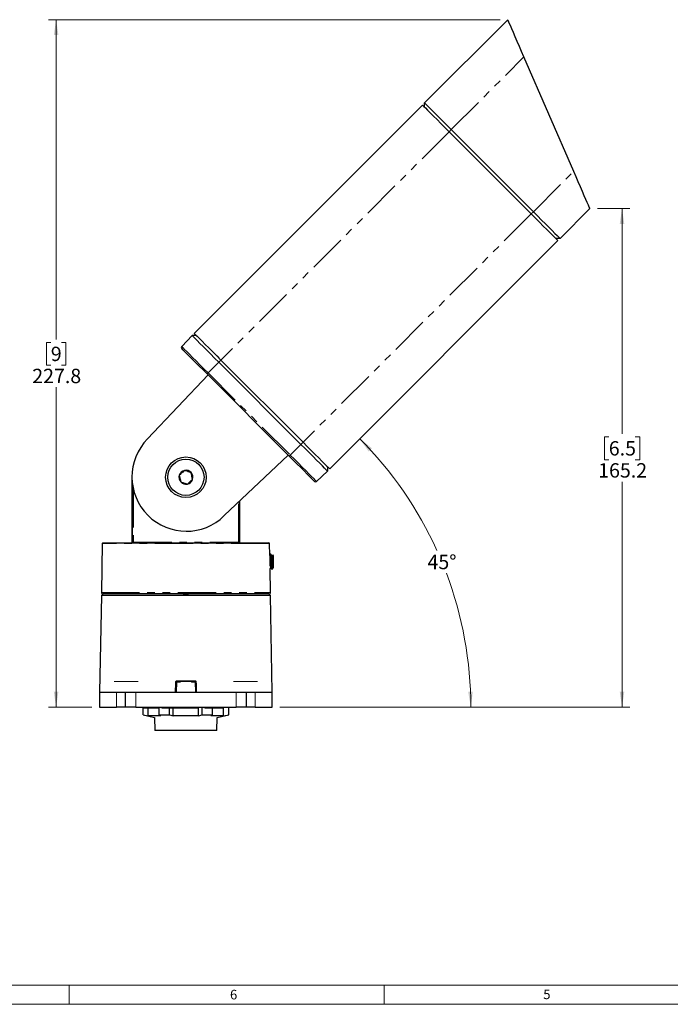
# Paper-space layout 'Sheet2' of a CAD drawing. Units: millimetres. Extents: x 6 to 858, y 6 to 553.
# Drawn here: x 206 to 422, y 9 to 335 of the extents above; entities that cross this region are included whole.
import ezdxf

# ---------------------------------------------------------------- set-up
doc = ezdxf.new("R2010")
doc.units = ezdxf.units.MM
doc.linetypes.add('PHANTOM', pattern=[12.7, 6.35, -1.27, 1.27, -1.27, 1.27, -1.27])
doc.styles.add('SLDTEXTSTYLE0', font='TXT', dxfattribs={"width": 0.75})
doc.dimstyles.new('SLDDIMSTYLE0', dxfattribs={"dimtxt": 4.7625, "dimasz": 5.08, "dimexe": 0, "dimexo": 0.0625, "dimgap": 1.190625, "dimtad": 0, "dimtih": 1, "dimtoh": 1, "dimdec": 1, "dimrnd": 1e-09, "dimzin": 12, "dimdsep": 46, "dimtxsty": 'SLDTEXTSTYLE0', "dimsah": 1, "dimcen": 0.09, "dimadec": 0, "dimazin": 3, "dimtfac": 1, "dimtdec": 1, "dimtofl": 0, "dimtmove": 0, "dimatfit": 3, "dimfxl": 0, "dimfrac": 2, "dimtolj": 1, "dimtzin": 12, "dimarcsym": 0})
doc.dimstyles.new('SLDDIMSTYLE1', dxfattribs={"dimtxt": 4.7625, "dimasz": 5.08, "dimexe": 0, "dimexo": 0.0625, "dimgap": 1.190625, "dimtad": 0, "dimtih": 1, "dimtoh": 1, "dimdec": 4, "dimlfac": 2, "dimzin": 12, "dimdsep": 46, "dimtxsty": 'SLDTEXTSTYLE0', "dimsah": 1, "dimcen": 0.09, "dimadec": 0, "dimazin": 3, "dimtfac": 1, "dimtdec": 1, "dimtofl": 0, "dimtmove": 0, "dimatfit": 3, "dimfxl": 0, "dimfrac": 2, "dimtolj": 1, "dimtzin": 12, "dimarcsym": 0})

# ---------------------------------------------------------------- blocks, each defined once
blk = doc.blocks.new('_D_18')
at = {"color": 7, "linetype": 'Continuous', "lineweight": 18, "ltscale": 2}
blk.add_line((292.79, 107.37), (358.6, 107.37), dxfattribs=at)
for start, end in [(24.3798, 45), (0, 20.6455)]:
    blk.add_arc((230.35, 107.37), 125.7, start, end, dxfattribs=at)
for points in [[(319.24, 196.25), (322.21, 192.06), (323.31, 193.12)], [(356.06, 107.37), (356.72, 112.46), (355.19, 112.43)]]:
    blk.add_solid(points, dxfattribs=at)
at = {"color": 7, "linetype": 'Continuous', "lineweight": 18, "ltscale": 2, "insert": (341.7, 157.83), "char_height": 4.762, "attachment_point": 1, "style": 'SLDTEXTSTYLE0'}
blk.add_mtext('45°', dxfattribs=at)
blk = doc.blocks.new('_D_19')
at = {"color": 7, "linetype": 'Continuous', "lineweight": 18, "ltscale": 2}
for p, q in [((365.78, 335.13), (216.02, 335.13)), ((218.56, 335.13), (218.56, 229.17)), ((216.8, 228.21), (215.36, 228.21)), ((215.36, 228.21), (215.36, 220.64)), ((220.32, 228.21), (221.77, 228.21)), ((221.77, 228.21), (221.77, 220.64)), ((215.36, 220.64), (216.8, 220.64)), ((221.77, 220.64), (220.32, 220.64)), ((218.56, 107.37), (218.56, 213.33)), ((230.41, 107.37), (216.02, 107.37))]:
    blk.add_line(p, q, dxfattribs=at)
for points in [[(218.56, 335.13), (217.8, 330.05), (219.33, 330.05)], [(218.56, 107.37), (219.33, 112.45), (217.8, 112.45)]]:
    blk.add_solid(points, dxfattribs=at)
at = {"color": 7, "linetype": 'Continuous', "lineweight": 18, "ltscale": 2, "attachment_point": 1, "style": 'SLDTEXTSTYLE0'}
for s, insert, char_height in [('9', (216.8, 226.78), 4.76), ('227.8', (210.65, 219.47), 4.762)]:
    blk.add_mtext(s, dxfattribs=dict(at, insert=insert, char_height=char_height))
blk = doc.blocks.new('_D_20')
at = {"color": 7, "linetype": 'Continuous', "lineweight": 18, "ltscale": 2}
for p, q in [((398.08, 272.55), (408.74, 272.55)), ((406.2, 272.55), (406.2, 197.89)), ((401.81, 196.92), (400.36, 196.92)), ((400.36, 196.92), (400.36, 189.35)), ((410.6, 196.92), (412.05, 196.92)), ((412.05, 196.92), (412.05, 189.35)), ((400.36, 189.35), (401.81, 189.35)), ((412.05, 189.35), (410.6, 189.35)), ((406.2, 107.37), (406.2, 182.04)), ((292.79, 107.37), (408.74, 107.37))]:
    blk.add_line(p, q, dxfattribs=at)
for points in [[(406.2, 272.55), (405.44, 267.47), (406.96, 267.47)], [(406.2, 107.37), (406.96, 112.45), (405.44, 112.45)]]:
    blk.add_solid(points, dxfattribs=at)
at = {"color": 7, "linetype": 'Continuous', "lineweight": 18, "ltscale": 2, "char_height": 4.762, "attachment_point": 1, "style": 'SLDTEXTSTYLE0'}
for s, insert in [('6.5', (401.81, 195.49)), ('165.2', (398.29, 188.18))]:
    blk.add_mtext(s, dxfattribs=dict(at, insert=insert))

psp = doc.layouts.new('Sheet2')

# ---------------------------------------------------------------- linework, layer by layer
at = {"color": 7, "linetype": 'Continuous', "lineweight": 25, "ltscale": 2}
for p, q in [((340.740477, 307.555823), (368.317638, 335.132985)), ((390.182269, 284.872724), (373.676617, 322.814284)), ((340.033364, 306.848718), (264.372942, 231.188288)), ((340.740477, 306.141598), (340.740477, 307.555823)), ((348.872204, 298.009871), (376.095814, 270.786269)), ((349.579309, 298.716976), (376.802918, 271.493374)), ((385.641758, 262.654541), (395.541248, 272.554038)), ((384.934646, 261.947437), (309.274223, 186.287007)), ((385.641758, 262.654541), (384.227541, 262.654541)), ((260.21387, 226.843564), (263.665835, 230.481176)), ((265.080049, 230.481176), (263.665835, 230.481176)), ((272.496784, 223.149514), (272.561506, 223.078123)), ((273.211777, 222.349448), (300.435387, 195.125839)), ((299.728283, 194.418734), (272.50467, 221.642344)), ((268.960072, 217.408767), (248.882783, 196.251719)), ((295.839195, 190.529643), (268.615583, 217.75326)), ((274.337658, 170.796847), (295.494706, 190.874135)), ((308.567115, 186.994111), (308.567115, 185.579894)), ((243.720789, 183.672002), (243.720119, 183.517238)), ((243.720119, 183.517238), (243.720119, 162.004495)), ((304.929503, 182.127936), (308.567115, 185.579894)), ((243.929581, 162.013041), (243.929581, 180.904968)), ((279.276767, 175.483888), (279.276767, 162.013041)), ((279.486229, 162.004495), (279.486229, 175.682655)), ((233.848885, 161.52207), (233.567064, 145.376435)), ((234.098849, 161.767708), (289.107499, 161.767708)), ((245.32497, 161.767708), (245.324951, 161.767708)), ((248.016446, 161.767708), (248.016397, 161.767708)), ((252.784929, 161.767708), (252.784871, 161.767708)), ((256.94336, 161.767708), (256.943093, 161.767708)), ((262.016743, 161.767708), (262.01673, 161.767708)), ((266.263738, 161.767705), (266.26299, 161.767708)), ((270.421475, 161.767708), (270.421406, 161.767708)), ((275.189939, 161.767708), (275.189904, 161.767708)), ((289.426044, 157.592928), (289.357462, 161.52207)), ((289.776503, 158.017708), (289.676622, 158.017708)), ((290.603173, 157.517707), (290.382986, 157.832166)), ((290.603173, 153.517707), (290.603173, 157.517707)), ((290.600776, 153.514283), (290.603173, 153.517707)), ((289.639284, 145.376435), (289.502117, 153.234778)), ((290.076305, 153.017709), (290.25307, 153.017709)), ((233.559291, 144.358823), (233.000885, 112.367708)), ((234.068173, 144.867709), (233.559291, 144.358823)), ((241.773153, 144.358823), (233.559291, 144.358823)), ((289.139361, 144.867709), (234.066986, 144.867709)), ((289.647057, 144.358823), (241.773153, 144.358823)), ((289.647057, 144.358823), (289.138174, 144.867709)), ((290.205463, 112.367708), (289.647057, 144.358823)), ((258.438449, 115.624252), (258.353174, 112.367708)), ((264.517984, 115.867708), (258.688364, 115.867708)), ((264.853174, 112.367708), (264.767898, 115.624252)), ((232.953173, 112.367708), (232.953173, 107.367708)), ((232.953173, 112.367708), (238.630664, 112.367708)), ((238.630664, 112.367708), (241.603174, 112.367708)), ((241.603174, 107.367708), (241.603174, 112.367708)), ((241.603174, 112.367708), (244.960238, 112.367708)), ((244.960238, 112.367708), (278.246109, 112.367708)), ((278.246109, 112.367708), (281.603173, 112.367708)), ((281.603173, 112.367708), (281.603173, 107.367708)), ((281.603173, 112.367708), (284.575683, 112.367708)), ((284.575683, 112.367708), (290.253174, 112.367708)), ((290.253174, 107.367708), (290.253174, 112.367708)), ((232.953173, 107.367708), (238.630664, 107.367708)), ((241.603174, 107.367708), (238.630664, 107.367708)), ((244.960238, 107.367708), (241.603174, 107.367708)), ((244.960238, 107.367708), (278.246109, 107.367708)), ((247.379173, 107.090182), (247.379173, 107.296277)), ((247.379173, 104.810433), (247.379173, 107.090182)), ((247.379173, 107.090182), (249.122833, 107.090182)), ((247.379173, 104.810433), (249.122833, 104.45731)), ((247.379173, 104.781246), (251.19463, 103.970246)), ((249.122833, 107.367708), (249.122833, 107.090182)), ((249.122833, 104.45731), (249.122833, 107.090182)), ((249.122833, 107.090182), (252.775404, 107.090182)), ((253.326262, 104.45731), (249.122833, 104.45731)), ((251.088849, 107.367708), (251.09749, 107.090182)), ((252.775404, 104.810433), (252.775404, 107.296277)), ((253.326262, 104.45731), (252.775404, 104.810433)), ((252.775404, 104.810433), (256.206943, 104.810433)), ((254.748791, 107.090182), (256.206943, 107.090182)), ((256.206943, 104.810433), (256.206943, 107.090182)), ((256.206943, 107.090182), (257.399744, 107.090182)), ((256.206943, 104.810433), (257.399744, 104.45731)), ((257.399744, 104.45731), (257.399744, 107.090182)), ((257.399744, 107.090182), (265.806603, 107.090182)), ((265.806603, 104.45731), (257.399744, 104.45731)), ((265.806603, 107.367708), (265.806603, 107.090182)), ((265.806603, 104.45731), (265.806603, 107.090182)), ((265.806603, 104.45731), (266.999404, 104.810433)), ((266.999404, 104.810433), (266.999404, 107.296277)), ((266.999404, 104.810433), (270.430943, 104.810433)), ((268.972792, 107.090182), (270.430943, 107.090182)), ((270.430943, 104.810433), (269.880085, 104.45731)), ((274.083515, 104.45731), (269.880085, 104.45731)), ((270.430943, 104.810433), (270.430943, 107.090182)), ((270.430943, 107.090182), (274.083515, 107.090182)), ((272.011718, 103.970246), (275.827174, 104.781246)), ((272.108857, 107.090182), (272.117498, 107.367708)), ((274.083515, 107.367708), (274.083515, 107.090182)), ((274.083515, 104.45731), (274.083515, 107.090182)), ((274.083515, 104.45731), (275.827174, 104.810433)), ((275.827174, 104.810433), (275.827174, 107.296277)), ((281.603173, 107.367708), (278.246109, 107.367708)), ((284.575683, 107.367708), (281.603173, 107.367708)), ((284.575683, 107.367708), (290.253174, 107.367708)), ((251.19463, 103.970246), (251.328589, 99.667708)), ((271.877758, 99.667708), (272.011718, 103.970246)), ((268.868402, 99.667708), (251.328589, 99.667708)), ((271.877758, 99.667708), (268.868402, 99.667708))]:
    psp.add_line(p, q, dxfattribs=at)
at = {"color": 8, "linetype": 'PHANTOM', "lineweight": 18, "ltscale": 2}
for p, q in [((349.579309, 298.716976), (373.676617, 322.814284)), ((348.872204, 298.009871), (273.211777, 222.349448)), ((348.872204, 298.009871), (349.579309, 298.716976)), ((376.802918, 271.493374), (390.182269, 284.872724)), ((376.095814, 270.786269), (300.435387, 195.125839)), ((376.802918, 271.493374), (376.095814, 270.786269)), ((273.211777, 222.349448), (272.50467, 221.642344)), ((268.959881, 218.097551), (272.50467, 221.642344)), ((268.959881, 218.097551), (296.183494, 190.873942)), ((296.183494, 190.873942), (299.728283, 194.418734)), ((300.435387, 195.125839), (299.728283, 194.418734)), ((243.720119, 183.517238), (243.72168, 183.517238)), ((244.179542, 179.599634), (244.179542, 162.013041)), ((279.026805, 162.013041), (279.026805, 175.246677)), ((289.357462, 161.52207), (233.848885, 161.52207)), ((244.179542, 162.013041), (243.929581, 162.013041)), ((244.179542, 162.013041), (279.026805, 162.013041)), ((279.276767, 162.013041), (279.026805, 162.013041)), ((233.567064, 145.376435), (289.639284, 145.376435)), ((245.783715, 115.867708), (237.847234, 115.867708)), ((259.490246, 115.624252), (258.438449, 115.624252)), ((258.662606, 116.122071), (264.543741, 116.122071)), ((264.767898, 115.624252), (263.716101, 115.624252)), ((285.359113, 115.867708), (277.422632, 115.867708)), ((238.630664, 107.367708), (238.630664, 112.367708)), ((244.960238, 112.367708), (244.960238, 107.367708)), ((278.246109, 107.367708), (278.246109, 112.367708)), ((284.575683, 112.367708), (284.575683, 107.367708))]:
    psp.add_line(p, q, dxfattribs=at)
at = {"color": 7, "linetype": 'Continuous', "lineweight": 18, "ltscale": 2}
for p, q in [((848.360003, 15.239992), (15.240003, 15.239992)), ((222.885003, 15.239992), (222.885003, 8.889992)), ((327.342503, 15.239992), (327.342503, 8.889992)), ((854.710003, 8.889992), (8.890003, 8.889992))]:
    psp.add_line(p, q, dxfattribs=at)
at = {"color": 7, "linetype": 'Continuous', "lineweight": 25, "ltscale": 2, "flags": 128}
for points in [[(373.676617, 322.814284), (372.913954, 324.567421), (372.166817, 326.284869), (371.450414, 327.931656), (370.779333, 329.474284), (370.16723, 330.881311), (369.626571, 332.124142), (369.168361, 333.177431), (368.801919, 334.019764), (368.534718, 334.63399), (368.372184, 335.007591), (368.317638, 335.132985)], [(340.033364, 306.848718), (340.142187, 306.739895), (340.465967, 306.416108), (340.996747, 305.885328), (341.721435, 305.16064), (342.622203, 304.25988), (343.676862, 303.205205), (344.859456, 302.022619), (346.140851, 300.741224), (347.489503, 299.392579), (348.872204, 298.009871)], [(340.740477, 307.555823), (340.849292, 307.447), (341.17308, 307.123212), (341.703852, 306.592448), (342.42854, 305.867745), (343.329307, 304.966985), (344.383974, 303.912325), (345.56656, 302.729724), (346.847956, 301.448329), (348.196608, 300.099684), (349.579309, 298.716976)], [(395.541248, 272.554038), (395.486709, 272.679417), (395.324168, 273.053019), (395.056975, 273.667245), (394.690526, 274.509577), (394.232315, 275.562881), (393.691656, 276.805697), (393.079561, 278.212739), (392.408472, 279.755352), (391.692069, 281.402139), (390.94494, 283.119588), (390.182269, 284.872724)], [(376.095814, 270.786269), (377.478515, 269.40356), (378.827167, 268.054916), (380.108562, 266.77352), (381.291148, 265.590934), (382.345815, 264.53626), (383.246583, 263.6355), (383.971271, 262.910812), (384.502043, 262.380032), (384.82583, 262.056245), (384.934646, 261.947437)], [(376.802918, 271.493374), (378.185619, 270.11068), (379.534271, 268.762021), (380.815667, 267.480625), (381.99826, 266.298039), (383.05292, 265.243365), (383.953688, 264.342605), (384.678383, 263.617916), (385.209155, 263.087137), (385.532935, 262.763365), (385.641758, 262.654541)], [(272.50467, 221.642344), (271.121972, 223.025045), (269.77332, 224.373697), (268.491923, 225.655092), (267.309333, 226.837678), (266.25467, 227.892345), (265.353903, 228.793113), (264.629211, 229.517801), (264.098439, 230.048573), (263.774656, 230.37236), (263.665835, 230.481176)], [(264.372942, 231.188288), (264.481763, 231.079465), (264.805545, 230.755685), (265.336318, 230.224913), (266.061009, 229.500218), (266.961777, 228.59945), (268.01644, 227.54479), (269.19903, 226.362197), (270.480427, 225.080801), (271.829079, 223.73215), (273.211777, 222.349448)], [(268.615583, 217.75326), (267.302694, 219.066141), (266.022133, 220.346703), (264.805432, 221.563405), (263.682549, 222.686289), (262.681133, 223.687707), (261.825844, 224.542996), (261.13774, 225.231102), (260.633766, 225.735074), (260.32633, 226.042508), (260.223004, 226.145832)], [(308.567115, 185.579894), (308.458295, 185.688718), (308.134512, 186.012497), (307.60374, 186.543269), (306.879048, 187.267965), (305.97828, 188.168733), (304.923617, 189.223392), (303.741027, 190.405986), (302.459632, 191.687381), (301.11098, 193.036033), (299.728283, 194.418734)], [(300.435387, 195.125839), (301.818085, 193.743138), (303.166737, 192.394486), (304.448136, 191.11309), (305.630726, 189.930504), (306.685389, 188.875838), (307.586157, 187.97507), (308.310848, 187.250382), (308.84162, 186.71961), (309.1654, 186.395822), (309.274223, 186.287007)], [(304.231771, 182.137063), (304.128446, 182.240395), (303.821009, 182.547828), (303.317037, 183.051801), (302.628931, 183.739906), (301.773642, 184.595196), (300.772228, 185.596614), (299.649344, 186.719491), (298.432645, 187.936193), (297.152084, 189.216754), (295.839195, 190.529643)]]:
    psp.add_lwpolyline(points, dxfattribs=at)
at = {"color": 8, "linetype": 'PHANTOM', "lineweight": 18, "ltscale": 2, "flags": 128}
for points in [[(260.21387, 226.843564), (260.321548, 226.735888), (260.64193, 226.415506), (261.167128, 225.890307), (261.88421, 225.173226), (262.775517, 224.28192), (263.819105, 223.238333), (264.989275, 222.068159), (266.257215, 220.800219), (267.591704, 219.465731), (268.959881, 218.097551)], [(268.615583, 217.75326), (268.622152, 217.759824), (268.641617, 217.779292), (268.673253, 217.810927), (268.715885, 217.853559), (268.767929, 217.905602), (268.82745, 217.965124), (268.892237, 218.029907), (268.959881, 218.097551)], [(295.839195, 190.529643), (295.845763, 190.536214), (295.865227, 190.555683), (295.896862, 190.587318), (295.939495, 190.62995), (295.991541, 190.681992), (296.05106, 190.741515), (296.115846, 190.806298), (296.183494, 190.873942)], [(296.183494, 190.873942), (297.55167, 189.505769), (298.886158, 188.171281), (300.154098, 186.903341), (301.324268, 185.733168), (302.367856, 184.68958), (303.259165, 183.798274), (303.976246, 183.081193), (304.501445, 182.555994), (304.821827, 182.235612), (304.929503, 182.127936)], [(258.072115, 112.367708), (258.085308, 112.867482), (258.13808, 114.866581), (258.15837, 115.63516)], [(265.047978, 115.63516), (265.061171, 115.135385), (265.113944, 113.136287), (265.134232, 112.367708)]]:
    psp.add_lwpolyline(points, dxfattribs=at)
at = {"color": 7, "linetype": 'Continuous', "lineweight": 25, "ltscale": 4}
for radius in [6.72, 6]:
    psp.add_circle((261.603174, 183.517236), radius, dxfattribs=at)
for centre, radius, start, end in [((260.576557, 226.499389), 0.5, 136.5, 225), ((261.721292, 183.635354), 18, 135.5, 314.5), ((261.603174, 183.517236), 2.309401, 162.0462161, 222.0462161), ((261.603174, 183.517236), 2.309401, 102.0462161, 162.0462161), ((261.603174, 183.517236), 2.309401, 42.0462161, 102.0462161), ((261.603174, 183.517236), 2.309401, 282.0462161, 342.0462161), ((261.603174, 183.517236), 2.309401, 342.0462161, 42.0462161), ((261.603174, 183.517236), 2.309401, 222.0462161, 282.0462161), ((304.585326, 182.49062), 0.5, 225, 313.5), ((234.098848, 161.517708), 0.25, 90, 179), ((289.107499, 161.517708), 0.25, 1, 90), ((234.066987, 145.367708), 0.5, 179, 270), ((289.139361, 145.367708), 0.5, 270, 1), ((254.75091, 116.661225), 9.571043, 258.08827633, 269.98731772), ((255.62393, 116.677144), 9.586962, 256.18018311, 269.98022278), ((268.97491, 116.661228), 9.571046, 258.08827818, 269.98731866)]:
    psp.add_arc(centre, radius, start, end, dxfattribs=at)
at = {"color": 8, "linetype": 'PHANTOM', "lineweight": 18, "ltscale": 4}
for centre, radius, start, end in [((258.101749, 110.579992), 5.055485, 86.18122059, 89.35828311), ((259.302528, 116.058385), 0.643083, 174.31657946, 197.2478017), ((259.707166, 115.65449), 0.219018, 103.21399304, 187.93557893), ((263.499181, 115.65449), 0.219018, 352.06442107, 76.78600696), ((263.90382, 116.058385), 0.643083, 342.7521983, 5.68342054), ((265.104598, 110.579992), 5.055485, 90.64171689, 93.81877941)]:
    psp.add_arc(centre, radius, start, end, dxfattribs=at)
for centre, major_axis, ratio, start_param, end_param in [((243.938308, 162.013043), (0, 0.5), 0.0174550649, 1.5707963268, 2.0836549278), ((244.18827, 162.013043), (0, 0.25), 0.0349101299, 1.5707963268, 3.1241393611), ((279.018078, 162.013043), (0, 0.25), 0.0349101299, 3.1590459461, 4.7123889804), ((279.26804, 162.013043), (0, 0.5), 0.0174550649, 4.1995303794, 4.7123889804)]:
    psp.add_ellipse(centre, major_axis=major_axis, ratio=ratio, start_param=start_param, end_param=end_param, dxfattribs=at)
at = {"color": 7, "linetype": 'Continuous', "lineweight": 25, "ltscale": 4}
for centre, major_axis, ratio, start_param, end_param in [((236.658868, 119.790182), (59.748802, 0), 0.2125565617, 4.8927888181, 4.9218284906), ((249.388639, 119.790182), (18.875879, 0), 0.6728163648, 4.8927888181, 4.9218284906), ((274.332944, 119.790182), (40.872924, 0), 0.3107191464, 4.5029494701, 4.5319891427), ((286.547479, 119.790182), (59.748802, 0), 0.2125565617, 4.5029494701, 4.5319891427)]:
    psp.add_ellipse(centre, major_axis=major_axis, ratio=ratio, start_param=start_param, end_param=end_param, dxfattribs=at)
at = {"color": 7, "linetype": 'Continuous', "lineweight": 25, "ltscale": 2}
for points, knots in [([(271.820099, 223.876691), (271.876166, 223.81835), (272.045871, 223.641761), (272.243735, 223.429246), (272.361776, 223.298574), (272.397066, 223.259507)], [0, 0, 0, 0, 0.2569907613, 0.7778647967, 1, 1, 1, 1]), ([(261.1212, 185.775785), (261.023525, 185.687695), (260.750221, 185.441212), (260.244775, 184.985372), (259.756195, 184.544726), (259.490268, 184.304902), (259.406228, 184.229112)], [0, 0, 0, 0, 0.1809421748, 0.5062922621, 0.8439754661, 1, 1, 1, 1]), ([(259.406228, 184.229112), (259.475227, 183.905777), (259.593289, 183.35253), (259.764914, 182.548294), (259.850335, 182.148007), (259.888201, 181.970565)], [0, 0, 0, 0, 0.439123651, 0.7513715271, 1, 1, 1, 1]), ([(263.318146, 185.063912), (263.003632, 185.165822), (262.465474, 185.340198), (261.683173, 185.593688), (261.293802, 185.719857), (261.1212, 185.775785)], [0, 0, 0, 0, 0.4391218387, 0.7513712127, 1, 1, 1, 1]), ([(262.085147, 181.258692), (262.169187, 181.334482), (262.435115, 181.574307), (262.923694, 182.014952), (263.42914, 182.470792), (263.702444, 182.717275), (263.80012, 182.805365)], [0, 0, 0, 0, 0.1560244926, 0.4937076961, 0.8190578007, 1, 1, 1, 1]), ([(263.80012, 182.805365), (263.73112, 183.128697), (263.613056, 183.681944), (263.441434, 184.486181), (263.356012, 184.88647), (263.318146, 185.063912)], [0, 0, 0, 0, 0.4391206971, 0.7513715546, 1, 1, 1, 1]), ([(259.888201, 181.970565), (260.202715, 181.868652), (260.740873, 181.694271), (261.523173, 181.440779), (261.912545, 181.314617), (262.085147, 181.258692)], [0, 0, 0, 0, 0.4391227424, 0.7513721078, 1, 1, 1, 1]), ([(243.720119, 162.004495), (243.720046, 161.943146), (243.719936, 161.851098), (243.719099, 161.77366), (243.71882, 161.747834)], [0, 0, 0, 0, 0.6664941878, 1, 1, 1, 1]), ([(279.487337, 161.767708), (279.487132, 161.78712), (279.486379, 161.858341), (279.486292, 161.942948), (279.486229, 162.004495)], [0, 0, 0, 0, 0.2725513339, 1, 1, 1, 1]), ([(289.424193, 157.592895), (289.424603, 157.600084), (289.426397, 157.631517), (289.415638, 157.446394), (289.397103, 157.052206), (289.380092, 156.467778), (289.376597, 155.780247), (289.39166, 155.065465), (289.419311, 154.471473), (289.439004, 154.175715), (289.446759, 154.05926)], [0, 0, 0, 0, 0.0426799223, 0.1866000297, 0.3306057522, 0.4748193197, 0.6189502664, 0.7627781956, 0.9065937095, 1, 1, 1, 1]), ([(289.390118, 156.745574), (289.403447, 156.573025), (289.434102, 156.176207), (289.484716, 155.40261), (289.519091, 154.846275), (289.55604, 154.346091), (289.594575, 153.90241), (289.638776, 153.555438), (289.666599, 153.57343), (289.676622, 153.579912)], [0, 0, 0, 0, 0.1437484127, 0.3305851328, 0.5026543993, 0.5255985891, 0.711929835, 0.8962239622, 1, 1, 1, 1]), ([(289.41336, 157.386), (289.416988, 157.377834), (289.438087, 157.330346), (289.480619, 156.911631), (289.514999, 156.433142), (289.55169, 155.901138), (289.588732, 155.338967), (289.639745, 154.525466), (289.694748, 153.908411), (289.734088, 153.576435), (289.757105, 153.583243), (289.762341, 153.584792)], [0, 0, 0, 0, 0.0319285066, 0.185681817, 0.3449219454, 0.3455798246, 0.4991941303, 0.6504421811, 0.8037332279, 0.9553483773, 1, 1, 1, 1]), ([(289.667624, 158.01142), (289.617061, 157.92427), (289.536585, 157.785563), (289.45597, 157.646765), (289.426005, 157.595175)], [0, 0, 0, 0, 0.62830134037, 1, 1, 1, 1]), ([(289.676622, 158.002401), (289.692308, 157.97333), (289.725321, 157.912147), (289.779495, 157.305533), (289.829989, 156.408874), (289.885747, 155.355347), (289.936509, 154.322149), (289.99476, 153.471983), (290.040126, 153.018956), (290.06858, 153.055542), (290.076305, 153.065475)], [0, 0, 0, 0, 0.1213696647, 0.2554408223, 0.3871200151, 0.5211511684, 0.6529371818, 0.7867671078, 0.9421086493, 1, 1, 1, 1]), ([(289.776503, 157.992481), (289.791216, 157.971851), (289.823288, 157.926883), (289.876335, 157.349494), (289.926795, 156.468411), (289.982722, 155.418058), (290.022182, 154.604346), (290.059615, 153.987456), (290.096537, 153.464499), (290.139631, 153.031869), (290.17186, 153.051898), (290.186209, 153.060815)], [0, 0, 0, 0, 0.1107879567, 0.2414918014, 0.3699020768, 0.5006451946, 0.6290907385, 0.6756225646, 0.7679217152, 0.8966797239, 1, 1, 1, 1]), ([(290.089334, 157.488464), (290.038845, 157.575436), (289.937824, 157.749456), (289.836924, 157.92348), (289.786453, 158.01053)], [0, 0, 0, 0, 0.4997867661, 1, 1, 1, 1]), ([(290.088388, 157.453949), (290.100224, 157.434503), (290.12942, 157.386535), (290.179536, 156.931124), (290.229936, 156.224509), (290.284757, 155.405966), (290.31909, 154.846191), (290.356041, 154.346157), (290.394576, 153.902382), (290.438776, 153.555442), (290.4666, 153.573431), (290.476623, 153.579912)], [0, 0, 0, 0, 0.0941007718, 0.2321192971, 0.3676676517, 0.5056445077, 0.6327157622, 0.6496597932, 0.7872633621, 0.9233625413, 1, 1, 1, 1]), ([(290.364708, 157.834074), (290.348434, 157.806029), (290.281644, 157.690926), (290.214738, 157.575749), (290.164134, 157.488635)], [0, 0, 0, 0, 0.24365197638, 1, 1, 1, 1]), ([(290.17689, 157.485238), (290.19249, 157.462219), (290.225423, 157.413628), (290.280476, 156.925866), (290.315, 156.433132), (290.35169, 155.901148), (290.388731, 155.338522), (290.439753, 154.526995), (290.49472, 153.902674), (290.53862, 153.556069), (290.566314, 153.573746), (290.5762, 153.580057)], [0, 0, 0, 0, 0.1207673879, 0.2549340269, 0.3938885168, 0.3944625886, 0.5285079307, 0.6604884557, 0.794251719, 0.9265525779, 1, 1, 1, 1]), ([(290.375647, 157.827029), (290.382312, 157.804288), (290.39663, 157.755433), (290.419989, 157.36615), (290.443895, 156.782496), (290.467229, 156.066855), (290.492181, 155.309756), (290.51464, 154.601774), (290.539993, 154.018803), (290.562507, 153.633469), (290.581829, 153.486937), (290.592414, 153.512456), (290.594882, 153.518407)], [0, 0, 0, 0, 0.1001666015, 0.2151883002, 0.3271966795, 0.439313902, 0.5476487688, 0.6558332172, 0.7614723394, 0.865750029, 0.9686923657, 1, 1, 1, 1]), ([(289.502294, 153.224638), (289.51416, 153.245104), (289.576458, 153.352546), (289.638837, 153.459982), (289.689333, 153.546954)], [0, 0, 0, 0, 0.190480116, 1, 1, 1, 1]), ([(289.762613, 153.54917), (289.813054, 153.462321), (289.913969, 153.288567), (290.014785, 153.114684), (290.065209, 153.027715)], [0, 0, 0, 0, 0.4998406831, 1, 1, 1, 1]), ([(290.186454, 153.024884), (290.236925, 153.111935), (290.337822, 153.285961), (290.438844, 153.459981), (290.489334, 153.546954)], [0, 0, 0, 0, 0.5002151281, 1, 1, 1, 1]), ([(260.735909, 144.867709), (261.069143, 144.858597), (261.647519, 144.84278), (262.225475, 144.860288), (262.470439, 144.867709)], [0, 0, 0, 0, 0.57615476167, 1, 1, 1, 1]), ([(258.688364, 115.867708), (258.671488, 115.866687), (258.626745, 115.863981), (258.557772, 115.836242), (258.493507, 115.781409), (258.448858, 115.707925), (258.441916, 115.652117), (258.438449, 115.624252)], [0, 0, 0, 0, 0.1329996844, 0.3526419007, 0.5698143475, 0.7852155364, 1, 1, 1, 1]), ([(264.517984, 115.867708), (264.546182, 115.864932), (264.602485, 115.859388), (264.677595, 115.816069), (264.734217, 115.752236), (264.762924, 115.683917), (264.766578, 115.640088), (264.767898, 115.624252)], [0, 0, 0, 0, 0.2214872885, 0.4422283564, 0.6611069948, 0.8775531005, 1, 1, 1, 1])]:
    psp.add_open_spline(points, degree=3, knots=knots, dxfattribs=at)
at = {"color": 8, "linetype": 'PHANTOM', "lineweight": 18, "ltscale": 2}
for points, knots in [([(258.662606, 116.122071), (258.628554, 116.120029), (258.538215, 116.11461), (258.398926, 116.059033), (258.269294, 115.949281), (258.179355, 115.802429), (258.16536, 115.690881), (258.15837, 115.63516)], [0, 0, 0, 0, 0.1324987905, 0.3515154107, 0.568601587, 0.7845016259, 1, 1, 1, 1]), ([(259.490246, 115.624252), (259.490534, 115.624252), (259.557151, 115.624309), (259.67595, 115.642521), (259.827685, 115.72712), (259.918178, 115.802412), (259.946633, 115.858258), (259.951448, 115.867708)], [0, 0, 0, 0, 0.0018036635, 0.4170005964, 0.7000884967, 0.9492491135, 1, 1, 1, 1]), ([(263.256779, 115.867708), (263.287484, 115.826263), (263.356831, 115.732658), (263.524698, 115.643845), (263.646328, 115.631394), (263.716101, 115.624252)], [0, 0, 0, 0, 0.2530501552, 0.5715123944, 1, 1, 1, 1]), ([(265.047978, 115.63516), (265.045313, 115.666833), (265.037939, 115.754489), (264.980124, 115.890945), (264.865981, 116.018635), (264.714377, 116.105402), (264.600652, 116.116512), (264.543741, 116.122071)], [0, 0, 0, 0, 0.12283640726, 0.33994725695, 0.55900847587, 0.77931532986, 1, 1, 1, 1])]:
    psp.add_open_spline(points, degree=3, knots=knots, dxfattribs=at)

# ---------------------------------------------------------------- texts
at = {"color": 7, "linetype": 'Continuous', "lineweight": 0, "ltscale": 2, "char_height": 3.175, "attachment_point": 1, "style": 'SLDTEXTSTYLE0'}
for s, insert in [('6', (276.216622, 13.68593)), ('5', (380.087403, 13.776872))]:
    psp.add_mtext(s, dxfattribs=dict(at, insert=insert))

# ---------------------------------------------------------------- dimensions: what is measured, and where the dimension line sits
at = {"color": 7, "linetype": 'Continuous', "lineweight": 18, "ltscale": 2}
for base, p1, p2, picture, middle in [((218.564406, 107.367708), (368.317639, 335.132982), (232.953174, 107.367708), '_D_19', (218.564406, 221.250345)), ((406.201703, 107.367708), (395.54125, 272.554032), (290.253174, 107.367708), '_D_20', (406.201703, 189.96087))]:
    dim = psp.add_linear_dim(base=base, p1=p1, p2=p2, angle=90, dimstyle='SLDDIMSTYLE0', dxfattribs=at)
    dim.commit()
    dim.dimension.update_dxf_attribs({"geometry": picture, "text_midpoint": middle, "dimtype": 160})
dim = psp.add_angular_dim_2l(base=(354.022129, 129.892522), line1=((290.253174, 107.367708), (238.630665, 107.367708)), line2=((309.274223, 186.287005), (384.934648, 261.94743)), dimstyle='SLDDIMSTYLE1', dxfattribs=at)
dim.commit()
dim.dimension.update_dxf_attribs({"geometry": '_D_18', "text_midpoint": (346.488253, 155.471707), "dimtype": 162})

doc.saveas('drawing.dxf')
